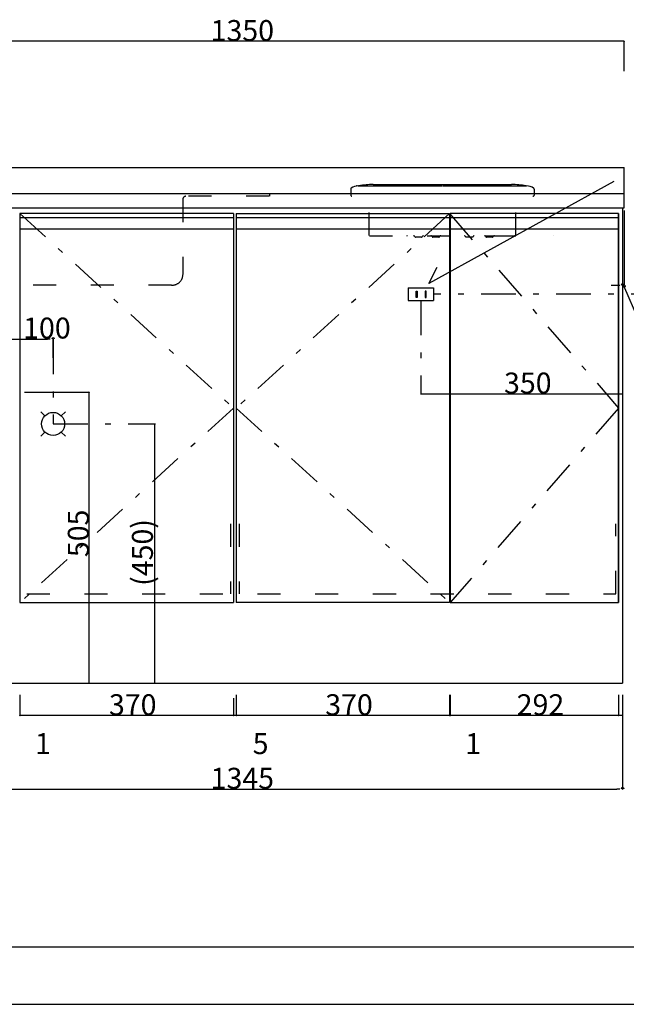
# Model space of a CAD drawing. Extents: x 0 to 4200, y 0 to 2970.
# Drawn here: x 932 to 1983, y 0 to 1709 of the extents above; entities that cross this region are included whole.
import ezdxf

# ---------------------------------------------------------------- set-up
doc = ezdxf.new("R2010")
doc.units = 0
doc.header["$LTSCALE"] = 10
doc.header["$MEASUREMENT"] = 0
doc.linetypes.add('CENTER', pattern=[13, 6, -3, 1, -3])
doc.linetypes.add('DASHED2', pattern=[10, 4, -6])
for name, color, linetype in [('1-0', 7, 'CONTINUOUS'), ('1-1', 7, 'CONTINUOUS'), ('2-1', 1, 'CONTINUOUS'), ('3-1', 6, 'CENTER'), ('5-1', 5, 'CONTINUOUS'), ('8-0', 7, 'CONTINUOUS'), ('9-0', 7, 'CONTINUOUS'), ('B-0', 7, 'CONTINUOUS')]:
    doc.layers.add(name, color=color, linetype=linetype)
doc.styles.get("Standard").update_dxf_attribs({"font": 'txt.shx', "bigfont": 'extfont.shx'})

msp = doc.modelspace()

# ---------------------------------------------------------------- linework, layer by layer
at = {"layer": '1-0', "color": 7, "linetype": 'Continuous'}
for p, q in [((629.7, 1452.1), (1979.7, 1452.1)), ((1518.7, 1420.1), (1523.7, 1420.1)), ((1523.7, 1420.1), (1664.1, 1420.1)), ((1544.7, 1422.6), (1784.7, 1422.6)), ((1665.4, 1420.1), (1805.7, 1420.1)), ((1805.7, 1420.1), (1810.7, 1420.1)), ((629.7, 1407.1), (1979.7, 1407.1)), ((1505.7, 1414.6), (1505.7, 1411.1)), ((1505.7, 1411.1), (1505.7, 1404.1)), ((1823.7, 1414.6), (1823.7, 1411.1)), ((1823.7, 1411.1), (1823.7, 1404.1)), ((1970.2, 1372.1), (1970.2, 697.1)), ((0, 0), (4200, 0))]:
    msp.add_line(p, q, dxfattribs=at)
at = {"layer": '1-0', "color": 7, "linetype": 'DASHED2'}
for p, q in [((1537.8, 1333.9), (1537.8, 1402.1)), ((1791.8, 1333.9), (1791.8, 1402.1)), ((1538.4, 1333.4), (1777.7, 1333.4)), ((1603.4, 1333.4), (1603.3, 1333.4)), ((1604.8, 1333.4), (1604.7, 1333.4)), ((1777.7, 1333.4), (1789.8, 1333.4)), ((1791.2, 1333.4), (1789.8, 1333.4)), ((1791.3, 1333.4), (1791.2, 1333.4)), ((1856.6, 1333.9), (1856.8, 1333.9)), ((1628.4, 1331.4), (1618, 1331.4)), ((1628.6, 1331.4), (1628.4, 1331.4)), ((1658.4, 1331.4), (1648, 1331.4)), ((1658.6, 1331.4), (1658.4, 1331.4)), ((1716.4, 1331.4), (1706, 1331.4)), ((1716.6, 1331.4), (1716.4, 1331.4)), ((1751.4, 1331.4), (1741, 1331.4)), ((1751.6, 1331.4), (1751.4, 1331.4)), ((1297.2, 833.9), (1297.2, 712.1)), ((1312.2, 833.9), (1312.2, 712.1))]:
    msp.add_line(p, q, dxfattribs=at)
at = {"layer": '1-0', "color": 7, "linetype": 'Continuous'}
for centre, radius, start, end in [((1518.7, 1399.1), 21, 90, 125.317), ((1516, 1419.3), 0.992, 90, 152.104), ((1516, 1419.3), 0.992, 43.185, 90), ((1544.7, 1296.4), 126.2, 89.998, 101.357), ((1784.7, 1296.4), 126.2, 78.643, 90.002), ((1809.9, 1421.6), 1.5, 258.642, 270), ((1810.7, 1399.1), 21, 54.683, 90), ((1507.7, 1414.6), 2, 125.317, 180), ((1507.7, 1404.1), 2, 180, 225), ((1507.7, 1404.1), 2, 225, 270), ((1821.7, 1404.1), 2, 270, 315), ((1821.7, 1414.6), 2, 0, 54.683), ((1821.7, 1404.1), 2, 315, 0)]:
    msp.add_arc(centre, radius, start, end, dxfattribs=at)
at = {"layer": '1-0', "color": 7, "linetype": 'DASHED2'}
for centre, radius, start, end in [((1603.4, 1334), 0.6, 189.594, 270), ((1614.8, 1331.4), 2, 25.377, 89.648), ((1631.7, 1331.4), 2, 90.364, 154.623), ((1644.8, 1331.4), 2, 25.377, 89.222), ((1661.7, 1331.4), 2, 90.778, 154.623), ((1702.8, 1331.4), 2, 25.377, 89.222), ((1719.7, 1331.4), 2, 90.778, 154.623), ((1737.8, 1331.4), 2, 25.377, 90), ((1754.7, 1331.4), 2, 90, 154.623), ((1791.2, 1334), 0.6, 270, 350.406), ((1618, 1332.9), 1.5, 205.377, 270), ((1628.6, 1332.9), 1.5, 270, 334.623), ((1648, 1332.9), 1.5, 205.377, 270), ((1658.6, 1332.9), 1.5, 270, 334.623), ((1706, 1332.9), 1.5, 205.377, 270), ((1716.6, 1332.9), 1.5, 270, 334.623), ((1741, 1332.9), 1.5, 205.377, 270), ((1751.6, 1332.9), 1.5, 270, 334.623)]:
    msp.add_arc(centre, radius, start, end, dxfattribs=at)
at = {"layer": '1-1', "color": 7, "linetype": 'Continuous'}
msp.add_line((100, 100), (4100, 100), dxfattribs=at)
at = {"layer": '2-1', "color": 4, "linetype": 'Continuous'}
for p, q in [((1979.7, 1671), (629.7, 1671)), ((1979.7, 1619), (1979.7, 1671)), ((1977.2, 1377.4), (1977.2, 1247.4)), ((1979.7, 1377.4), (1979.7, 1247.4)), ((1967.2, 1247.4), (1957.2, 1247.4)), ((1979.7, 1247.4), (1977.2, 1247.4)), ((1979.7, 1247.4), (1977.2, 1247.4)), ((1978.5, 1247.4), (2004.4, 1187.4)), ((899.7, 1154.1), (979.7, 1154.1)), ((989.7, 1121.5), (989.7, 1154.1)), ((1627.2, 1089.1), (1627.2, 1059.3)), ((1977.2, 1089.1), (1977.2, 1059.3)), ((940.2, 1062.1), (1052.1, 1062.1)), ((1052.1, 557.1), (1052.1, 1062.1)), ((1627.2, 1059.3), (1977.2, 1059.3)), ((1158.8, 1007.1), (1166.2, 1007.1)), ((1166.2, 557.1), (1166.2, 1007.1)), ((961.3, 557.1), (1052.1, 557.1)), ((1148.8, 557.1), (1166.2, 557.1)), ((932.2, 537.1), (932.2, 501.1)), ((932.2, 537.1), (932.2, 501.1)), ((1302.2, 531.2), (1302.2, 501.1)), ((1302.2, 531.2), (1302.2, 501.1)), ((1307.2, 537.1), (1307.2, 501.1)), ((1307.2, 537.1), (1307.2, 501.1)), ((1677.2, 537.1), (1677.2, 501.1)), ((1677.2, 537.1), (1677.2, 501.1)), ((1678.2, 537.1), (1678.2, 501.1)), ((1678.2, 537.1), (1678.2, 501.1)), ((1970.2, 537.1), (1970.2, 501.1)), ((1970.2, 537.1), (1970.2, 501.1)), ((1977.2, 537.1), (1977.2, 373.5)), ((1977.2, 537.1), (1977.2, 501.1)), ((932.2, 501.1), (931.2, 501.1)), ((1302.2, 501.1), (932.2, 501.1)), ((1307.2, 501.1), (1302.2, 501.1)), ((1677.2, 501.1), (1307.2, 501.1)), ((1678.2, 501.1), (1677.2, 501.1)), ((1970.2, 501.1), (1678.2, 501.1)), ((1977.2, 501.1), (1970.2, 501.1)), ((642.2, 373.5), (1967.2, 373.5))]:
    msp.add_line(p, q, dxfattribs=at)
at = {"layer": '2-1', "color": 4}
for p, q in [((1972.2, 1247.4), (1967.2, 1247.4)), ((984.7, 1154.1), (979.7, 1154.1)), ((1972.2, 373.5), (1967.2, 373.5))]:
    msp.add_line(p, q, dxfattribs=at)
at = {"layer": '2-1', "color": 4, "linetype": 'Continuous'}
for centre, radius in [((1979.7, 1671), 0.25), ((1979.7, 1671), 0.188), ((1979.7, 1671), 0.125), ((1979.7, 1671), 0.0625), ((1977.2, 1247.4), 0.25), ((1977.2, 1247.4), 0.188), ((1977.2, 1247.4), 0.125), ((1977.2, 1247.4), 0.0625), ((1979.7, 1247.4), 0.25), ((1979.7, 1247.4), 0.188), ((1979.7, 1247.4), 0.125), ((1979.7, 1247.4), 0.0625), ((989.7, 1154.1), 0.25), ((989.7, 1154.1), 0.188), ((989.7, 1154.1), 0.125), ((989.7, 1154.1), 0.0625), ((1052.1, 1062.1), 0.25), ((1052.1, 1062.1), 0.188), ((1052.1, 1062.1), 0.125), ((1052.1, 1062.1), 0.0625), ((1627.2, 1059.3), 0.25), ((1627.2, 1059.3), 0.188), ((1627.2, 1059.3), 0.125), ((1627.2, 1059.3), 0.0625), ((1977.2, 1059.3), 0.25), ((1977.2, 1059.3), 0.188), ((1977.2, 1059.3), 0.125), ((1977.2, 1059.3), 0.0625), ((1166.2, 1007.1), 0.25), ((1166.2, 1007.1), 0.188), ((1166.2, 1007.1), 0.125), ((1166.2, 1007.1), 0.0625), ((1052.1, 557.1), 0.25), ((1052.1, 557.1), 0.188), ((1052.1, 557.1), 0.125), ((1052.1, 557.1), 0.0625), ((1166.2, 557.1), 0.25), ((1166.2, 557.1), 0.188), ((1166.2, 557.1), 0.125), ((1166.2, 557.1), 0.0625), ((932.2, 501.1), 0.25), ((932.2, 501.1), 0.25), ((932.2, 501.1), 0.188), ((932.2, 501.1), 0.188), ((932.2, 501.1), 0.125), ((932.2, 501.1), 0.125), ((932.2, 501.1), 0.0625), ((932.2, 501.1), 0.0625), ((1302.2, 501.1), 0.25), ((1302.2, 501.1), 0.25), ((1302.2, 501.1), 0.188), ((1302.2, 501.1), 0.188), ((1302.2, 501.1), 0.125), ((1302.2, 501.1), 0.125), ((1302.2, 501.1), 0.0625), ((1302.2, 501.1), 0.0625), ((1307.2, 501.1), 0.25), ((1307.2, 501.1), 0.25), ((1307.2, 501.1), 0.188), ((1307.2, 501.1), 0.188), ((1307.2, 501.1), 0.125), ((1307.2, 501.1), 0.125), ((1307.2, 501.1), 0.0625), ((1307.2, 501.1), 0.0625), ((1677.2, 501.1), 0.25), ((1677.2, 501.1), 0.25), ((1677.2, 501.1), 0.188), ((1677.2, 501.1), 0.188), ((1677.2, 501.1), 0.125), ((1677.2, 501.1), 0.125), ((1677.2, 501.1), 0.0625), ((1677.2, 501.1), 0.0625), ((1678.2, 501.1), 0.25), ((1678.2, 501.1), 0.25), ((1678.2, 501.1), 0.188), ((1678.2, 501.1), 0.188), ((1678.2, 501.1), 0.125), ((1678.2, 501.1), 0.125), ((1678.2, 501.1), 0.0625), ((1678.2, 501.1), 0.0625), ((1970.2, 501.1), 0.25), ((1970.2, 501.1), 0.25), ((1970.2, 501.1), 0.188), ((1970.2, 501.1), 0.188), ((1970.2, 501.1), 0.125), ((1970.2, 501.1), 0.125), ((1970.2, 501.1), 0.0625), ((1970.2, 501.1), 0.0625), ((1977.2, 501.1), 0.25), ((1977.2, 501.1), 0.188), ((1977.2, 501.1), 0.125), ((1977.2, 501.1), 0.0625), ((1977.2, 373.5), 0.25), ((1977.2, 373.5), 0.188), ((1977.2, 373.5), 0.125), ((1977.2, 373.5), 0.0625)]:
    msp.add_circle(centre, radius, dxfattribs=at)
at = {"layer": '2-1', "color": 4}
for centre, start, end in [((1977.2, 1247.4), 0.1146, 180.1146), ((1979.7, 1247.4), 180.1146, 0.1146), ((989.7, 1154.2), 0.1146, 180.1146), ((1977.2, 373.5), 0.1146, 180.1146)]:
    msp.add_arc(centre, 2.5, start, end, dxfattribs=at)
at = {"layer": '3-1', "color": 6, "linetype": 'CENTER'}
for p, q in [((2052, 1232.1), (1649.3, 1232.1)), ((1627.2, 1221.3), (1627.2, 1058.6)), ((989.7, 1153.2), (989.7, 1007.1)), ((989.7, 1007.1), (1163.2, 1007.1))]:
    msp.add_line(p, q, dxfattribs=at)
at = {"layer": '5-1', "color": 5, "linetype": 'Continuous'}
for p, q in [((1962.1, 1427.5), (1640.9, 1250.9)), ((1640.9, 1250.9), (1655.3, 1279.1))]:
    msp.add_line(p, q, dxfattribs=at)
at = {"layer": '8-0', "color": 7, "linetype": 'Continuous'}
for p, q in [((1979.7, 1382.1), (1979.7, 1452.1)), ((1979.7, 1382.1), (1979.7, 1452.1)), ((629.7, 1382.1), (1979.7, 1382.1)), ((932.2, 1372.1), (932.2, 697.1)), ((1302.2, 1372.1), (932.2, 1372.1)), ((1302.2, 1372.1), (1302.2, 697.1)), ((1307.2, 1372.1), (1677.2, 1372.1)), ((1307.2, 1372.1), (1307.2, 697.1)), ((1677.2, 1372.1), (1677.2, 697.1)), ((1970.2, 1372.1), (1678.2, 1372.1)), ((1678.2, 1372.1), (1678.2, 697.1)), ((1970.2, 697.1), (1970.2, 1372.1)), ((1977.2, 1382.1), (1977.2, 557.1)), ((1605.1, 1243.4), (1649.3, 1243.4)), ((1605.1, 1243.4), (1605.1, 1221.3)), ((1619, 1226.6), (1619, 1237.4)), ((1619, 1237.4), (1620.7, 1237.4)), ((1620.7, 1237.4), (1620.7, 1226.6)), ((1634.6, 1237.4), (1634.6, 1226.6)), ((1636.3, 1237.4), (1634.6, 1237.4)), ((1636.3, 1226.6), (1636.3, 1237.4)), ((1649.3, 1243.4), (1649.3, 1221.3)), ((1605.1, 1221.3), (1649.3, 1221.3)), ((1620.7, 1226.6), (1619, 1226.6)), ((1634.6, 1226.6), (1636.3, 1226.6)), ((968.5, 1028.3), (975.6, 1021.2)), ((1011, 1028.3), (1003.9, 1021.2)), ((968.5, 985.9), (975.6, 992.9)), ((1011, 985.9), (1003.9, 992.9)), ((932.2, 697.1), (1302.2, 697.1)), ((1677.2, 697.1), (1307.2, 697.1)), ((1678.2, 697.1), (1970.2, 697.1)), ((632.2, 557.1), (1977.2, 557.1))]:
    msp.add_line(p, q, dxfattribs=at)
at = {"layer": '8-0', "color": 7, "linetype": 'DASHED2'}
for p, q in [((1364.2, 1402.1), (1219.7, 1402.1)), ((1364.7, 1407.1), (1364.7, 1402.1)), ((1214.7, 1397.1), (1214.7, 1266.1)), ((1195.2, 1248.1), (699.7, 1248.1)), ((1965.2, 712.1), (1965.2, 833.9)), ((644.2, 712.1), (1965.2, 712.1))]:
    msp.add_line(p, q, dxfattribs=at)
at = {"layer": '8-0', "color": 7, "linetype": 'CENTER'}
for p, q in [((932.2, 1372.1), (1302.2, 1034.6)), ((1677.2, 1372.1), (1307.2, 1034.6)), ((1677.2, 1372.1), (1970.2, 1034.6)), ((1302.2, 1034.6), (932.2, 697.1)), ((1307.2, 1034.6), (1677.2, 697.1)), ((1970.2, 1034.6), (1678.2, 697.1))]:
    msp.add_line(p, q, dxfattribs=at)
at = {"layer": '8-0', "color": 7, "linetype": 'Continuous'}
msp.add_circle((989.7, 1007.1), 20, dxfattribs=at)
at = {"layer": '8-0', "color": 7, "linetype": 'DASHED2'}
for centre, radius, start, end in [((1219.7, 1397.1), 5, 90, 180), ((1196.3, 1266.4), 18.4, 264.929, 359.045)]:
    msp.add_arc(centre, radius, start, end, dxfattribs=at)
at = {"layer": '9-0', "color": 7, "linetype": 'Continuous'}
for p, q in [((932.2, 1365.1), (1302.2, 1365.1)), ((1307.2, 1365.1), (1677.2, 1365.1)), ((1678.2, 1365.1), (1970.2, 1365.1)), ((932.2, 1345.4), (1302.2, 1345.4)), ((1307.2, 1345.4), (1677.2, 1345.4)), ((1678.2, 1345.4), (1970.2, 1345.4))]:
    msp.add_line(p, q, dxfattribs=at)
at = {"layer": 'B-0', "color": 7, "linetype": 'Continuous'}
for p, q in [((1386.1, 1407.1), (1386.3, 1407.1)), ((1386.3, 1407.1), (1387, 1407.1)), ((1387, 1407.1), (1388.1, 1407.1)), ((1388.1, 1407.1), (1389.6, 1407.1)), ((1389.6, 1407.1), (1391.6, 1407.1)), ((1391.6, 1407.1), (1393.8, 1407.1)), ((1393.8, 1407.1), (1396.4, 1407.1)), ((1396.4, 1407.1), (1399.3, 1407.1)), ((1399.3, 1407.1), (1402.4, 1407.1)), ((1402.4, 1407.1), (1405.7, 1407.1)), ((1405.7, 1407.1), (1409.1, 1407.1)), ((1791.3, 1345.4), (1790.8, 1345.4))]:
    msp.add_line(p, q, dxfattribs=at)

# ---------------------------------------------------------------- texts
at = {"layer": '2-1', "color": 4}
for s, height, p in [('1350', 36.29, (1262.8, 1671.6)), ('100', 36.29, (937.7, 1155.3)), ('350', 36.29, (1771.5, 1059.9)), ('370', 36.29, (1086.5, 501.7)), ('370', 36.29, (1461.5, 501.7)), ('292', 36.29, (1793.5, 501.7)), ('1', 36.3, (958.3, 434.2)), ('5', 36.3, (1335.7, 434.2)), ('1', 36.3, (1704.3, 434.2)), ('1345', 36.29, (1262.8, 374.1))]:
    msp.add_text(s, height=height, dxfattribs=at).set_placement(p)
for s, p in [('505', (1051.5, 776)), ('(450)', (1162.7, 726.1))]:
    msp.add_text(s, height=36.29, rotation=90, dxfattribs=at).set_placement(p)

doc.saveas('drawing.dxf')
